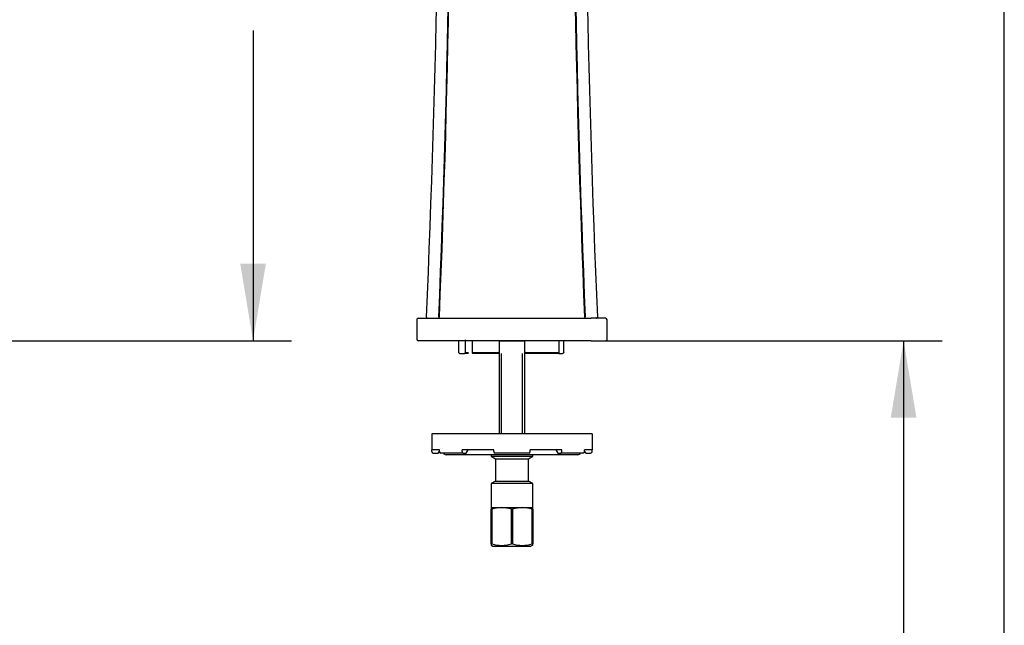
# Model space of a CAD drawing. Units: millimetres. Extents: x 7 to 203, y 5 to 294.
# Drawn here: x 126 to 203, y 99 to 146 of the extents above; entities that cross this region are included whole.
import ezdxf
from ezdxf.enums import TextEntityAlignment as Align

# ---------------------------------------------------------------- set-up
doc = ezdxf.new("R2010")
doc.units = ezdxf.units.MM
for name, color, linetype in [('Default', 7, 'Continuous'), ('Layer3', 7, 'Continuous'), ('MDS_Layer_2', 7, 'Continuous')]:
    doc.layers.add(name, color=color, linetype=linetype)
doc.styles.add('SEACAD_Arial', font='arial.ttf')
doc.dimstyles.new('TPI_1_4', dxfattribs={"dimtxt": 6, "dimasz": 6, "dimexe": 3, "dimexo": 0, "dimgap": 1.5, "dimtad": 0, "dimtih": 1, "dimtoh": 1, "dimdec": 0, "dimlfac": 4, "dimtxsty": 'SEACAD_Arial', "dimblk1": '_SE_FILLED', "dimblk2": '_SE_FILLED', "dimsah": 1, "dimcen": 3, "dimadec": 0, "dimazin": 0, "dimtfac": 0.7, "dimtdec": 3, "dimtofl": 0, "dimtmove": 0, "dimatfit": 3, "dimfxl": 1, "dimtolj": 1, "dimarcsym": 0})

# ---------------------------------------------------------------- blocks, each defined once
blk = doc.blocks.new('DMBLK600')
at = {"layer": 'Layer3', "linetype": 'Continuous'}
for points in [[(145.51, 174.001), (144.51, 180.001), (143.51, 174.001)], [(145.51, 127.473), (143.51, 127.473), (144.51, 121.473)]]:
    blk.add_hatch(color=7, dxfattribs=at).paths.add_polyline_path(points)
at = {"layer": 'Layer3', "color": 7, "linetype": 'Continuous'}
for p, q in [((94.468, 180.001), (147.51, 180.001)), ((144.51, 180.001), (144.51, 155.837)), ((144.51, 145.637), (144.51, 121.473)), ((89.927, 121.473), (147.51, 121.473))]:
    blk.add_line(p, q, dxfattribs=at)
at = {"layer": 'Layer3', "color": 7, "linetype": 'Continuous', "style": 'SEACAD_Arial'}
blk.add_text('234', height=6, dxfattribs=at).set_placement((137.466, 153.737), align=Align.TOP_LEFT)
blk = doc.blocks.new('_SE_FILLED')
at = {"color": 0}
blk.add_line((0, 0), (-1, 0), dxfattribs=at)
blk.add_solid([(0, 0), (-1, -0.1665), (-1, 0.1665), (0, 0)], dxfattribs=at)
blk = doc.blocks.new('DMBLK610')
at = {"layer": 'Layer3', "linetype": 'Continuous'}
for points in [[(196.165, 115.473), (195.165, 121.473), (194.165, 115.473)], [(196.165, 65.778), (194.165, 65.778), (195.165, 59.778)]]:
    blk.add_hatch(color=7, dxfattribs=at).paths.add_polyline_path(points)
at = {"layer": 'Layer3', "color": 7, "linetype": 'Continuous'}
for p, q in [((171.401, 121.473), (198.165, 121.473)), ((195.165, 121.473), (195.165, 95.726)), ((195.165, 85.526), (195.165, 59.778)), ((180.046, 59.778), (198.165, 59.778))]:
    blk.add_line(p, q, dxfattribs=at)
at = {"layer": 'Layer3', "color": 7, "linetype": 'Continuous', "style": 'SEACAD_Arial'}
blk.add_text('392', height=6, dxfattribs=at).set_placement((187.521, 93.626), align=Align.TOP_LEFT)

msp = doc.modelspace()

# ---------------------------------------------------------------- linework, layer by layer
at = {"layer": 'Default', "color": 7, "linetype": 'Continuous'}
for p, q in [((203.005, 5), (203.005, 291)), ((157.263, 123.098), (157.263, 121.598)), ((157.388, 123.223), (158.494, 123.223)), ((158.494, 123.223), (170.848, 123.223)), ((171.955, 123.223), (170.848, 123.223)), ((172.08, 121.598), (172.08, 123.098)), ((158.494, 121.473), (157.388, 121.473)), ((170.848, 121.473), (158.494, 121.473)), ((170.848, 121.473), (171.955, 121.473))]:
    msp.add_line(p, q, dxfattribs=at)
for centre, radius, start, end in [((-1001.833, 173.009), 1160.917, 357.546009, 0.341771), ((-1015.408, 171.086), 1175.356, 357.670007, 0.431298), ((-1035.326, 171.391), 1195.316, 357.694322, 0.409494), ((1350.955, 171.164), 1181.605, 179.574749, 182.321434), ((1357.493, 171.298), 1188.097, 179.58351, 182.315184), ((1331.469, 173.015), 1161.211, 179.658587, 182.453643), ((157.388, 123.098), 0.125, 89.99915, 180.29559), ((158.094, 123.298), 0.075, 176.78793, 270), ((158.999, 120.661), 2.641, 89.50309, 90.49693), ((170.343, 120.662), 2.641, 89.5029, 90.497), ((171.248, 123.298), 0.075, 270, 3.02528), ((171.955, 123.098), 0.125, 0.29559, 90.00085), ((157.388, 121.598), 0.125, 180.29399, 270.00085), ((171.955, 121.598), 0.125, 269.99915, 0.29399)]:
    msp.add_arc(centre, radius, start, end, dxfattribs=at)
at = {"layer": 'Layer3', "color": 7, "linetype": 'Continuous'}
msp.add_line((163.687, 121.473), (165.655, 121.473), dxfattribs=at)
at = {"layer": 'MDS_Layer_2', "color": 7, "linetype": 'Continuous'}
for p, q in [((160.51, 121.473), (160.51, 120.548)), ((161.052, 120.548), (161.052, 121.536)), ((161.576, 121.473), (161.576, 120.535)), ((163.687, 120.486), (163.687, 121.473)), ((165.655, 121.473), (165.655, 120.486)), ((168.357, 120.542), (168.357, 121.473)), ((168.699, 120.547), (168.699, 121.473)), ((160.602, 120.473), (160.584, 120.473)), ((160.602, 120.473), (160.966, 120.473)), ((161.052, 120.548), (160.966, 120.473)), ((161.296, 120.473), (160.966, 120.473)), ((161.052, 120.548), (161.296, 120.548)), ((161.589, 120.548), (163.625, 120.548)), ((163.685, 120.473), (161.615, 120.473)), ((163.671, 120.473), (163.671, 114.223)), ((163.863, 114.223), (163.863, 120.473)), ((165.48, 114.223), (165.48, 120.473)), ((168.304, 120.473), (165.657, 120.473)), ((165.671, 114.223), (165.671, 120.473)), ((165.718, 120.548), (168.351, 120.548)), ((168.308, 120.473), (168.613, 120.473)), ((168.636, 120.473), (168.613, 120.473)), ((170.921, 114.223), (158.421, 114.223)), ((158.421, 114.223), (158.421, 112.973)), ((170.921, 114.223), (170.921, 112.973)), ((159.03, 112.973), (158.421, 112.973)), ((158.421, 112.848), (158.421, 112.973)), ((158.546, 112.723), (158.921, 112.723)), ((158.921, 112.723), (159.031, 112.833)), ((159.03, 112.848), (159.03, 112.973)), ((160.858, 112.723), (159.143, 112.723)), ((163.265, 112.973), (160.781, 112.973)), ((160.781, 112.848), (160.781, 112.973)), ((160.858, 112.723), (161.092, 112.723)), ((161.092, 112.723), (161.247, 112.973)), ((163.265, 112.848), (163.265, 112.973)), ((166.049, 112.723), (163.293, 112.723)), ((168.562, 112.973), (166.077, 112.973)), ((166.077, 112.848), (166.077, 112.973)), ((168.095, 112.973), (168.251, 112.723)), ((168.251, 112.723), (168.484, 112.723)), ((170.2, 112.723), (168.484, 112.723)), ((168.562, 112.848), (168.562, 112.973)), ((170.921, 112.973), (170.312, 112.973)), ((170.312, 112.848), (170.312, 112.973)), ((170.312, 112.833), (170.421, 112.723)), ((170.421, 112.723), (170.796, 112.723)), ((170.921, 112.848), (170.921, 112.973)), ((169.796, 112.598), (159.546, 112.598)), ((163.046, 112.598), (163.046, 112.473)), ((163.046, 112.473), (166.296, 112.473)), ((163.046, 112.473), (163.384, 112.278)), ((163.384, 112.278), (165.959, 112.278)), ((163.384, 112.278), (163.384, 110.543)), ((165.959, 112.278), (166.296, 112.473)), ((165.959, 110.543), (165.959, 112.278)), ((166.296, 112.473), (166.296, 112.598)), ((163.384, 110.543), (163.046, 110.348)), ((163.384, 110.543), (165.959, 110.543)), ((166.296, 110.348), (165.959, 110.543)), ((166.296, 110.348), (163.046, 110.348)), ((163.046, 110.348), (163.046, 108.473)), ((166.296, 108.473), (166.296, 110.348)), ((163.046, 108.473), (163.859, 108.473)), ((163.046, 108.473), (163.046, 108.343)), ((163.046, 108.343), (163.093, 108.343)), ((163.046, 105.661), (163.046, 108.343)), ((163.093, 108.343), (163.093, 105.661)), ((163.859, 108.473), (165.484, 108.473)), ((164.625, 108.343), (164.718, 108.343)), ((164.625, 105.661), (164.625, 108.343)), ((164.718, 108.343), (164.718, 105.661)), ((165.484, 108.473), (166.296, 108.473)), ((166.25, 108.343), (166.296, 108.343)), ((166.25, 105.661), (166.25, 108.343)), ((166.296, 108.343), (166.296, 108.473)), ((166.296, 108.343), (166.296, 105.661)), ((163.046, 105.661), (163.046, 105.556)), ((163.093, 105.661), (163.046, 105.661)), ((163.046, 105.556), (163.193, 105.473)), ((163.193, 105.473), (166.149, 105.473)), ((164.718, 105.661), (164.625, 105.661)), ((166.296, 105.556), (166.149, 105.473)), ((166.296, 105.661), (166.25, 105.661)), ((166.296, 105.556), (166.296, 105.661))]:
    msp.add_line(p, q, dxfattribs=at)
for centre, radius, start, end in [((162.718, 122.661), 3.056, 223.73852, 225.71756), ((158.546, 112.848), 0.125, 180, 270), ((159.546, 112.848), 0.25, 210, 270), ((169.796, 112.848), 0.25, 270, 330), ((170.796, 112.848), 0.125, 270, 0), ((163.888, 105.978), 2.496, 90.67616, 108.57959), ((163.829, 105.976), 2.497, 71.42641, 89.31785), ((165.513, 105.978), 2.496, 90.67616, 108.57959), ((165.454, 105.976), 2.497, 71.42641, 89.31785), ((163.859, 107.876), 2.344, 250.93048, 289.06952), ((165.484, 107.876), 2.344, 250.93048, 289.06952)]:
    msp.add_arc(centre, radius, start, end, dxfattribs=at)
for centre, major_axis, ratio, start_param, end_param in [((159.143, 112.848), (0, -0.125), 0.902585, 4.712389, 6.283185), ((160.858, 112.848), (0, 0.125), 0.622515, 1.570796, 3.141593), ((163.293, 112.848), (0, -0.125), 0.224951, 4.712389, 6.283185), ((166.049, 112.848), (0, 0.125), 0.224951, 3.141593, 4.712389), ((168.484, 112.848), (0, -0.125), 0.622515, 0, 1.570796), ((170.2, 112.848), (0, 0.125), 0.902585, 3.141593, 4.712389)]:
    msp.add_ellipse(centre, major_axis=major_axis, ratio=ratio, start_param=start_param, end_param=end_param, dxfattribs=at)
for points, knots in [([(161.589, 120.548), (161.581, 120.548), (161.577, 120.544), (161.575, 120.533), (161.577, 120.526), (161.586, 120.504), (161.599, 120.488), (161.615, 120.473)], [0, 0, 0, 0, 0.25, 0.25, 0.5, 0.5, 1, 1, 1, 1]), ([(163.685, 120.473), (163.69, 120.488), (163.686, 120.504), (163.671, 120.526), (163.664, 120.533), (163.646, 120.544), (163.635, 120.548), (163.625, 120.548)], [0, 0, 0, 0, 0.5, 0.5, 0.75, 0.75, 1, 1, 1, 1]), ([(165.718, 120.548), (165.707, 120.548), (165.696, 120.544), (165.678, 120.533), (165.672, 120.526), (165.656, 120.504), (165.653, 120.488), (165.657, 120.473)], [0, 0, 0, 0, 0.25, 0.25, 0.5, 0.5, 1, 1, 1, 1]), ([(168.304, 120.473), (168.321, 120.488), (168.336, 120.504), (168.351, 120.526), (168.355, 120.533), (168.357, 120.544), (168.356, 120.548), (168.351, 120.548)], [0, 0, 0, 0, 0.5, 0.5, 0.75, 0.75, 1, 1, 1, 1]), ([(168.699, 120.547), (168.699, 120.545), (168.698, 120.542), (168.692, 120.533), (168.687, 120.526), (168.668, 120.504), (168.652, 120.488), (168.636, 120.473)], [0, 0, 0, 0, 0.1684456, 0.1684456, 0.4456304, 0.4456304, 1, 1, 1, 1])]:
    msp.add_open_spline(points, degree=3, knots=knots, dxfattribs=at)

# ---------------------------------------------------------------- dimensions: what is measured, and where the dimension line sits
at = {"layer": 'Layer3', "color": 7, "linetype": 'Continuous'}
for base, p1, p2, text, picture, middle in [((144.51, 121.473), (124.376, 180.001), (89.927, 121.473), '\\A1;<>', 'DMBLK600', (144.51, 150.737)), ((195.165, 59.778), (171.401, 121.473), (180.046, 59.778), '\\A1;392 {}', 'DMBLK610', (195.165, 90.626))]:
    dim = msp.add_linear_dim(base=base, p1=p1, p2=p2, angle=90, text=text, dimstyle='TPI_1_4', dxfattribs=at)
    dim.commit()
    dim.dimension.update_dxf_attribs({"geometry": picture, "text_midpoint": middle, "dimtype": 160})

doc.saveas('drawing.dxf')
